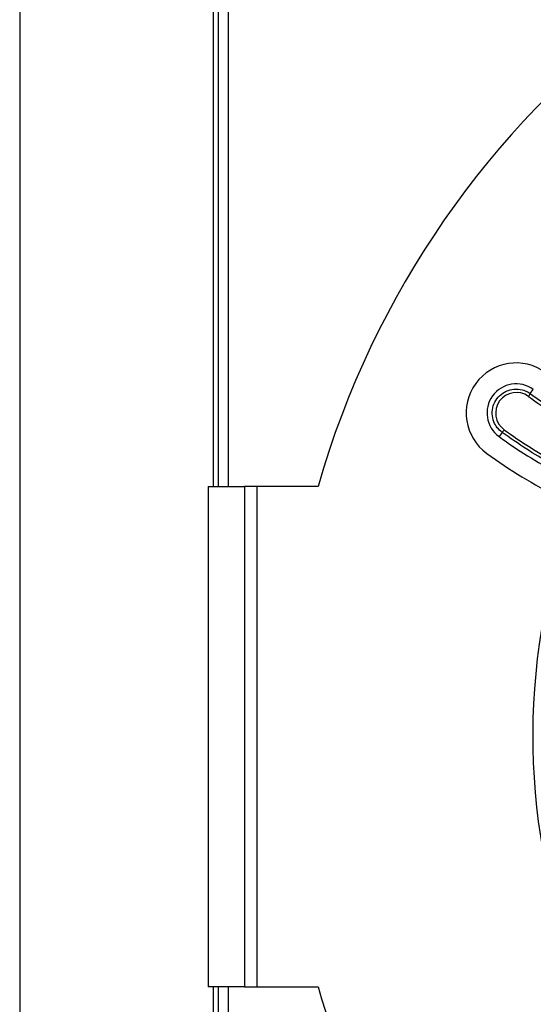
# Model space of a CAD drawing. Units: inches. Extents: x 1 to 59, y 3 to 220.
# Drawn here: x 42 to 45, y 67 to 72 of the extents above; entities that cross this region are included whole.
import ezdxf

# ---------------------------------------------------------------- set-up
doc = ezdxf.new("R2010")
doc.units = ezdxf.units.IN
doc.header["$MEASUREMENT"] = 0

msp = doc.modelspace()

# ---------------------------------------------------------------- linework, layer by layer
at = {"color": 7, "linetype": 'Continuous', "lineweight": 25}
for p, q in [((41.5482, 79.4049), (41.5482, 56.9184)), ((42.7382, 78.2799), (42.7382, 69.6416)), ((42.7982, 78.2799), (42.7982, 69.6416)), ((44.6116, 70.198), (44.63, 70.2233)), ((44.4427, 69.9656), (44.4243, 69.9403)), ((42.6784, 69.6416), (42.6784, 66.6416)), ((42.6784, 69.6416), (42.898, 69.6416)), ((42.898, 69.6416), (42.898, 66.6416)), ((42.973, 69.6416), (42.898, 69.6416)), ((42.973, 66.6416), (42.973, 69.6416)), ((43.3382, 69.6416), (42.973, 69.6416)), ((42.898, 66.6416), (42.6784, 66.6416)), ((42.7382, 66.6416), (42.7382, 58.0434)), ((42.7982, 66.6416), (42.7982, 58.0434)), ((42.898, 66.6416), (42.973, 66.6416)), ((42.973, 66.6416), (43.3382, 66.6416))]:
    msp.add_line(p, q, dxfattribs=at)
at = {"color": 8, "linetype": 'Continuous', "lineweight": 25}
for p, q in [((42.7082, 78.4049), (42.7082, 69.6416)), ((42.7082, 66.6416), (42.7082, 57.9184))]:
    msp.add_line(p, q, dxfattribs=at)
at = {"color": 7, "linetype": 'Continuous', "lineweight": 25}
for centre, radius, start, end in [((48.5621, 68.1416), 5.435, 16.02096, 163.97904), ((44.5272, 70.0818), 0.3, 53.99108, 233.99108), ((44.5272, 70.0818), 0.1749, 53.99108, 233.99108), ((44.5279, 70.0813), 0.1236, 54.06091, 233.92125), ((44.4774, 70.2765), 0.1555, 322.30949, 329.6743), ((44.3262, 70.0694), 0.1561, 318.31623, 325.67188), ((46.1145, 72.2659), 2.8749, 233.99108, 242.17398), ((46.1145, 72.2659), 3, 233.99108, 243.66246), ((48.5621, 68.1416), 3.935, 157.21474, 240.73594), ((48.5621, 68.1416), 5.435, 196.02096, 246.68031)]:
    msp.add_arc(centre, radius, start, end, dxfattribs=at)
for centre, major_axis, start_param, end_param in [((46.1125, 72.2673), (2.1334, -1.4442), 4.680241, 4.822908), ((46.118, 72.2636), (2.3383, -1.583), 4.677804, 4.810843)]:
    msp.add_ellipse(centre, major_axis=major_axis, ratio=0.999999, start_param=start_param, end_param=end_param, dxfattribs=at)
for points, knots in [([(44.4427, 69.9656), (44.4325, 69.9745), (44.4119, 69.9922), (44.3908, 70.0305), (44.381, 70.0759), (44.3874, 70.1247), (44.4095, 70.1685), (44.4448, 70.2026), (44.4895, 70.2231), (44.5383, 70.2275), (44.5806, 70.2176), (44.6029, 70.2035), (44.6116, 70.198)], [0, 0, 0, 0, 0.089967, 0.179934, 0.28739, 0.394806, 0.502175, 0.609517, 0.716862, 0.824239, 0.931663, 1, 1, 1, 1]), ([(44.6116, 70.198), (44.6224, 70.1902), (44.6766, 70.1514), (44.7782, 70.0844), (44.873, 70.0322), (44.9211, 70.0057)], [0, 0, 0, 0, 0.109633, 0.548367, 1, 1, 1, 1]), ([(44.7624, 69.7638), (44.7507, 69.7702), (44.6923, 69.8022), (44.5838, 69.8667), (44.4914, 69.9315), (44.4427, 69.9656)], [0, 0, 0, 0, 0.105681, 0.528565, 1, 1, 1, 1])]:
    msp.add_open_spline(points, degree=3, knots=knots, dxfattribs=at)

doc.saveas('drawing.dxf')
